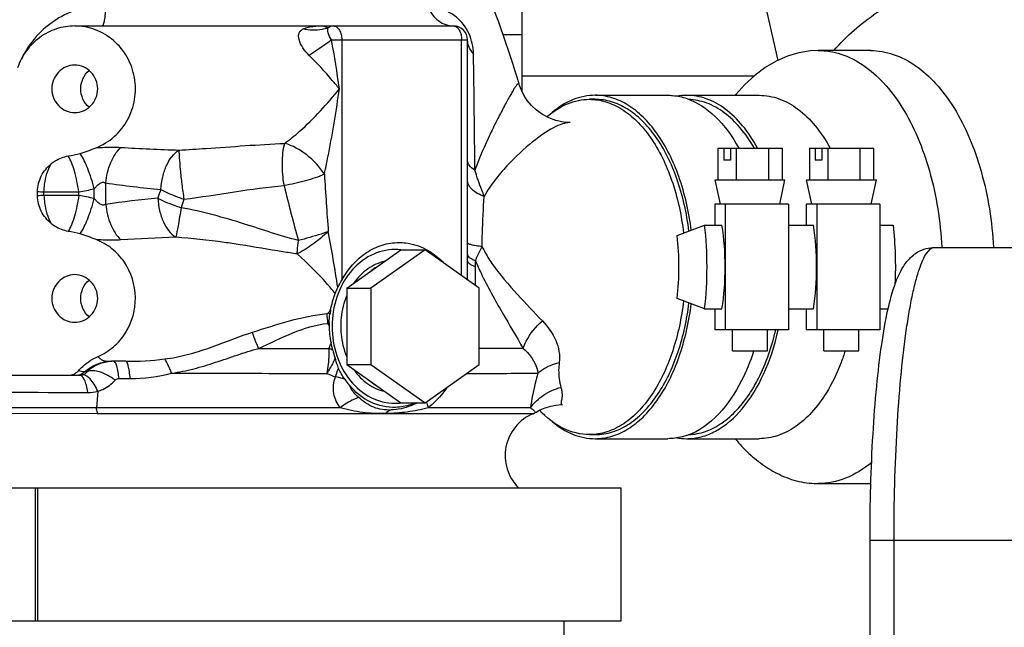
# Model space of a CAD drawing. Units: millimetres. Extents: x 40 to 615, y -3 to 410.
# Drawn here: x 245 to 259, y 358 to 367 of the extents above; entities that cross this region are included whole.
import ezdxf

# ---------------------------------------------------------------- set-up
doc = ezdxf.new("R2010")
doc.units = ezdxf.units.MM
doc.header["$LTSCALE"] = 32.67
doc.linetypes.add('PHANTOM', pattern=[0.8, 0.45, -0.05, 0.1, -0.05, 0.1, -0.05])
doc.layers.get('0').update_dxf_attribs({"linetype": 'CONTINUOUS'})
doc.layers.add('DEFAULT_3', color=7, linetype='PHANTOM')

msp = doc.modelspace()

# ---------------------------------------------------------------- linework, layer by layer
at = {"color": 7, "linetype": 'Continuous'}
for p, q in [((254.763, 369.245), (255.497, 366.023)), ((251.827, 367.245), (251.827, 365.589)), ((245.424, 366.515), (250.852, 366.515)), ((251.555, 366.395), (251.827, 366.395)), ((249.103, 366.315), (249.25, 366.315)), ((249.25, 366.315), (249.25, 362.878)), ((249.25, 366.315), (251.052, 366.315)), ((250.967, 362.94), (250.967, 366.315)), ((251.052, 363.158), (251.052, 366.315)), ((255.633, 366.083), (255.472, 366.012)), ((255.798, 366.133), (255.633, 366.083)), ((255.965, 366.16), (255.798, 366.133)), ((256.074, 366.165), (255.965, 366.16)), ((256.814, 366.164), (256.074, 366.165)), ((256.833, 366.165), (256.814, 366.164)), ((256.826, 366.164), (256.836, 366.165)), ((256.836, 366.165), (256.833, 366.165)), ((255.315, 365.919), (255.165, 365.806)), ((255.472, 366.012), (255.315, 365.919)), ((255.165, 365.806), (255.024, 365.677)), ((251.798, 365.663), (251.792, 365.682)), ((251.824, 365.595), (251.798, 365.663)), ((255.024, 365.677), (254.895, 365.535)), ((251.86, 365.523), (251.824, 365.595)), ((251.908, 365.45), (251.86, 365.523)), ((252.88, 365.523), (253.92, 365.523)), ((254.19, 365.523), (255.231, 365.523)), ((254.895, 365.535), (254.885, 365.523)), ((251.968, 365.378), (251.908, 365.45)), ((252.04, 365.31), (251.968, 365.378)), ((252.88, 365.465), (252.798, 365.465)), ((252.123, 365.25), (252.04, 365.31)), ((252.217, 365.2), (252.123, 365.25)), ((252.318, 365.163), (252.217, 365.2)), ((252.425, 365.139), (252.318, 365.163)), ((252.522, 365.131), (252.425, 365.139)), ((252.522, 365.131), (252.522, 365.131)), ((254.638, 364.765), (254.638, 364.311)), ((254.638, 364.765), (255.558, 364.765)), ((254.721, 364.765), (254.721, 364.595)), ((254.819, 364.765), (254.819, 364.595)), ((254.902, 364.765), (254.902, 364.311)), ((255.363, 364.765), (255.363, 364.311)), ((255.558, 364.765), (255.558, 364.311)), ((255.948, 364.765), (255.948, 364.311)), ((255.948, 364.765), (256.868, 364.765)), ((256.032, 364.765), (256.032, 364.595)), ((256.129, 364.765), (256.129, 364.595)), ((256.213, 364.765), (256.213, 364.311)), ((256.673, 364.765), (256.673, 364.311)), ((256.868, 364.765), (256.868, 364.311)), ((254.819, 364.595), (254.721, 364.595)), ((256.129, 364.595), (256.032, 364.595)), ((245.868, 363.961), (245.868, 364.268)), ((254.673, 363.965), (254.598, 364.311)), ((254.598, 364.311), (255.598, 364.311)), ((255.523, 363.965), (255.598, 364.311)), ((255.983, 363.965), (255.908, 364.311)), ((255.908, 364.311), (256.908, 364.311)), ((256.833, 363.965), (256.908, 364.311)), ((244.891, 364.083), (244.891, 364.146)), ((244.983, 364.089), (244.983, 364.14)), ((244.983, 364.14), (245.483, 364.14)), ((245.483, 364.089), (244.983, 364.089)), ((245.483, 364.089), (245.483, 364.14)), ((245.702, 364.043), (245.702, 364.186)), ((254.592, 363.965), (254.592, 363.665)), ((255.648, 363.965), (254.592, 363.965)), ((254.744, 363.965), (254.744, 362.165)), ((255.648, 363.965), (255.648, 362.165)), ((255.902, 363.965), (255.902, 363.665)), ((256.958, 363.965), (255.902, 363.965)), ((256.055, 363.965), (256.055, 362.165)), ((256.958, 363.965), (256.958, 362.165)), ((254.056, 363.515), (254.448, 363.665)), ((254.448, 363.665), (254.696, 363.665)), ((255.648, 363.665), (256.006, 363.665)), ((256.958, 363.665), (257.151, 363.665)), ((249.32, 362.761), (250.098, 363.31)), ((250.442, 363.31), (249.664, 362.761)), ((250.096, 363.31), (250.098, 363.309)), ((250.098, 363.31), (250.442, 363.31)), ((251.22, 362.761), (250.442, 363.31)), ((257.744, 363.345), (259.843, 363.345)), ((251.167, 363.067), (251.167, 363.154)), ((249.32, 362.761), (249.32, 361.668)), ((249.32, 362.761), (249.664, 362.761)), ((249.664, 362.761), (249.664, 361.668)), ((251.22, 361.668), (251.22, 362.761)), ((254.448, 362.465), (254.056, 362.615)), ((254.448, 362.465), (254.696, 362.465)), ((254.592, 362.465), (254.592, 362.165)), ((255.648, 362.465), (256.006, 362.465)), ((255.902, 362.465), (255.902, 362.165)), ((256.958, 362.465), (257.077, 362.465)), ((249.047, 362.258), (249.069, 362.27)), ((255.648, 362.165), (254.592, 362.165)), ((254.848, 361.865), (254.848, 362.165)), ((255.348, 361.865), (255.348, 362.165)), ((256.958, 362.165), (255.902, 362.165)), ((256.158, 361.865), (256.158, 362.165)), ((256.658, 361.865), (256.658, 362.165)), ((248.06, 361.899), (249.064, 361.9)), ((251.848, 361.899), (251.224, 361.9)), ((254.848, 361.865), (255.348, 361.865)), ((256.158, 361.865), (256.658, 361.865)), ((246.154, 361.715), (245.949, 361.715)), ((249.32, 361.668), (250.098, 361.12)), ((249.32, 361.668), (249.664, 361.668)), ((249.664, 361.668), (250.442, 361.12)), ((250.442, 361.12), (251.22, 361.668)), ((245.6, 361.565), (245.566, 361.565)), ((241.983, 361.515), (245.496, 361.515)), ((246.059, 361.469), (246.219, 361.468)), ((245.754, 361.288), (245.735, 361.048)), ((250.098, 361.12), (250.096, 361.119)), ((250.098, 361.12), (250.442, 361.12)), ((245.745, 360.965), (242.824, 360.966)), ((245.735, 361.048), (245.72, 361.048)), ((249.227, 361.049), (245.735, 361.048)), ((245.759, 360.965), (245.745, 360.965)), ((249.875, 360.964), (245.759, 360.965)), ((249.875, 360.964), (249.879, 360.968)), ((251.991, 360.965), (249.875, 360.964)), ((251.952, 361.048), (250.487, 361.049)), ((251.991, 360.965), (252.005, 360.971)), ((252.005, 360.971), (252.02, 360.98)), ((252.02, 360.98), (252.036, 360.989)), ((252.036, 360.989), (252.074, 361.01)), ((252.074, 361.01), (252.123, 361.033)), ((252.123, 361.033), (252.18, 361.055)), ((252.18, 361.055), (252.246, 361.074)), ((252.246, 361.074), (252.318, 361.087)), ((252.318, 361.087), (252.396, 361.095)), ((252.396, 361.095), (252.414, 361.095)), ((252.414, 361.095), (252.414, 361.095)), ((252.798, 360.665), (252.88, 360.665)), ((252.88, 360.607), (253.92, 360.607)), ((254.19, 360.607), (255.231, 360.607)), ((254.884, 360.607), (254.889, 360.6)), ((254.889, 360.6), (254.912, 360.574)), ((254.912, 360.574), (254.935, 360.548)), ((254.935, 360.548), (254.958, 360.522)), ((254.958, 360.522), (254.982, 360.496)), ((254.982, 360.496), (255.006, 360.471)), ((255.006, 360.471), (255.031, 360.446)), ((255.031, 360.446), (255.056, 360.421)), ((255.056, 360.421), (255.082, 360.397)), ((255.082, 360.397), (255.108, 360.373)), ((255.108, 360.373), (255.135, 360.349)), ((255.135, 360.349), (255.162, 360.326)), ((255.162, 360.326), (255.189, 360.303)), ((255.189, 360.303), (255.218, 360.281)), ((255.218, 360.281), (255.246, 360.259)), ((255.246, 360.259), (255.275, 360.238)), ((255.275, 360.238), (255.305, 360.217)), ((255.305, 360.217), (255.334, 360.197)), ((255.334, 360.197), (255.365, 360.178)), ((255.365, 360.178), (255.396, 360.159)), ((255.396, 360.159), (255.427, 360.141)), ((255.427, 360.141), (255.459, 360.124)), ((255.459, 360.124), (255.491, 360.107)), ((255.491, 360.107), (255.523, 360.092)), ((255.523, 360.092), (255.556, 360.077)), ((255.556, 360.077), (255.59, 360.062)), ((255.59, 360.062), (255.624, 360.049)), ((255.624, 360.049), (255.658, 360.037)), ((255.658, 360.037), (255.693, 360.025)), ((255.693, 360.025), (255.727, 360.014)), ((255.727, 360.014), (255.763, 360.005)), ((255.763, 360.005), (255.799, 359.996)), ((255.799, 359.996), (255.835, 359.988)), ((255.835, 359.988), (255.871, 359.982)), ((255.871, 359.982), (255.908, 359.976)), ((255.908, 359.976), (255.945, 359.971)), ((255.945, 359.971), (255.982, 359.968)), ((239.801, 359.905), (253.252, 359.905)), ((244.862, 358), (244.862, 359.905)), ((244.897, 358), (244.897, 359.905)), ((253.252, 358), (253.252, 359.905)), ((255.982, 359.968), (256.019, 359.966)), ((256.019, 359.966), (256.057, 359.965)), ((256.057, 359.965), (256.074, 359.965)), ((256.074, 359.965), (256.814, 359.965)), ((256.814, 359.965), (256.829, 359.965)), ((256.817, 353.065), (256.817, 359.155)), ((256.817, 359.155), (264.248, 359.155)), ((257.161, 353.065), (257.161, 359.155)), ((239.801, 358), (253.252, 358)), ((252.429, 358), (252.429, 357.665))]:
    msp.add_line(p, q, dxfattribs=at)
for centre, radius, start, end in [((250.852, 366.315), 0.2, 0, 90), ((229.147, 362.748), 20.273, 8.1284, 10.1323), ((-11.504, 362.067), 262.672, 0.51968, 0.88353), ((256.814, 365.141), 1.024, 89.3281, 89.9997), ((254.191, 364.703), 0.819, 90.0349, 100.2665), ((247.854, 393.883), 29.16, 266.5194, 268.1596), ((245.078, 366.304), 1.669, 278.7129, 284.6647), ((308.237, 367.943), 59.342, 183.42969, 184.22517), ((247.816, 377.45), 13.325, 261.5951, 265.0144), ((265.622, 368.293), 17.671, 193.2897, 195.9269), ((245.882, 380.095), 15.98, 266.4454, 266.7745), ((245.882, 348.135), 15.979, 93.2255, 93.5546), ((245.156, 366.272), 2.157, 278.7182, 284.6681), ((245.156, 361.957), 2.157, 75.3319, 81.2818), ((253.776, 361.619), 7.564, 160.2443, 161.2549), ((247.807, 350.848), 13.255, 95.1639, 98.4103), ((254.12, 361.684), 7.51, 161.7658, 162.73), ((249.12, 363.065), 5.362, 353.5751, 6.4249), ((251.834, 363.065), 5.351, 357.436, 6.4329), ((245.078, 361.925), 1.669, 75.3356, 81.2874), ((249.933, 363.065), 4.147, 353.7702, 6.2298), ((247.838, 334.662), 28.844, 91.9203, 93.4861), ((250.012, 362.574), 0.741, 83.4686, 89.9921), ((224.744, 363.156), 26.308, 359.4006, 0.0056), ((250.146, 362.417), 0.759, 121.4505, 128.9029), ((243.667, 363.024), 7.5, 358.2943, 0.331), ((250.316, 362.437), 1.281, 181.8149, 188.0338), ((244.398, 366.166), 5.985, 321.0875, 321.6146), ((251.499, 366.082), 4.414, 236.385, 236.7655), ((250.156, 362.24), 1.087, 168.8904, 172.0517), ((249.957, 362.748), 1.033, 208.3241, 210.7475), ((250.222, 362.232), 1.153, 178.1321, 180.5956), ((250.223, 362.232), 1.155, 180.5875, 192.5867), ((251.539, 360.957), 2.648, 157.2646, 159.1398), ((248.207, 359.956), 2.125, 64.4166, 66.2018), ((240.998, 359.532), 8.457, 15.3038, 16.0678), ((245.981, 361.157), 0.557, 93.2214, 133.0501), ((245.981, 361.152), 0.563, 90.0028, 93.2461), ((250.227, 364.374), 3.073, 247.1716, 249.6717), ((251.034, 695.524), 333.982, 270.00162, 270.17551), ((250.358, 362.208), 1.303, 215.1621, 219.6701), ((250.146, 362.012), 0.759, 231.0971, 238.5495), ((250.012, 361.855), 0.741, 270.0079, 276.5314), ((252.24, 360.365), 0.65, 112.6002, 225.1803), ((254.191, 361.426), 0.819, 259.7335, 269.9651), ((256.814, 360.989), 1.024, 270.001, 270.8763)]:
    msp.add_arc(centre, radius, start, end, dxfattribs=at)
for centre in [(252.284, 363.065), (253.594, 363.065)]:
    msp.add_ellipse(centre, major_axis=(0, 3.1), ratio=0.793068, start_param=-1.765574, end_param=-1.376019, dxfattribs=at)
for points, knots in [([(251.792, 365.682), (251.475, 366.741), (250.836, 368.278), (249.62, 370.091), (248.538, 371.283), (247.283, 372.28), (245.869, 373.039), (244.332, 373.516), (243.262, 373.625), (242.727, 373.625)], [0, 0, 0, 0, 0.256715, 0.381786, 0.505518, 0.628779, 0.752184, 0.875956, 1, 1, 1, 1]), ([(256.3, 366.166), (256.479, 366.372), (256.918, 366.748), (257.703, 367.155), (258.585, 367.405), (259.488, 367.476), (260.339, 367.361), (261.068, 367.067), (261.535, 366.672), (261.77, 366.294), (261.84, 366.093), (261.863, 365.991)], [0, 0, 0, 0, 0.125886, 0.262661, 0.404644, 0.544983, 0.677186, 0.796692, 0.902629, 0.951946, 1, 1, 1, 1]), ([(245.867, 366.807), (245.743, 366.809), (245.492, 366.776), (245.148, 366.62), (244.861, 366.374), (244.721, 366.165), (244.666, 366.054)], [0, 0, 0, 0, 0.249745, 0.500347, 0.750811, 1, 1, 1, 1]), ([(245.867, 366.807), (245.865, 366.767), (245.861, 366.696), (245.85, 366.605), (245.839, 366.548), (245.829, 366.522), (245.821, 366.515), (245.818, 366.515)], [0, 0, 0, 0, 0.398923, 0.711129, 0.913086, 0.969366, 1, 1, 1, 1]), ([(251.137, 366.118), (251.135, 366.215), (251.091, 366.416), (250.918, 366.643), (250.698, 366.764), (250.554, 366.786), (250.488, 366.785)], [0, 0, 0, 0, 0.284534, 0.582473, 0.805879, 1, 1, 1, 1]), ([(250.488, 366.785), (250.52, 366.708), (250.616, 366.573), (250.777, 366.515), (250.852, 366.515)], [0, 0, 0, 0, 0.524465, 1, 1, 1, 1]), ([(245.424, 366.515), (245.336, 366.515), (245.156, 366.486), (244.913, 366.36), (244.719, 366.165), (244.634, 366.001), (244.605, 365.915)], [0, 0, 0, 0, 0.246961, 0.495466, 0.746471, 1, 1, 1, 1]), ([(245.73, 364.772), (245.824, 364.809), (246.002, 364.918), (246.197, 365.163), (246.299, 365.461), (246.297, 365.778), (246.192, 366.075), (245.994, 366.318), (245.728, 366.477), (245.525, 366.515), (245.424, 366.515)], [0, 0, 0, 0, 0.123698, 0.248855, 0.375266, 0.502157, 0.628537, 0.753646, 0.877302, 1, 1, 1, 1]), ([(248.783, 366.094), (248.749, 366.127), (248.691, 366.198), (248.634, 366.307), (248.625, 366.403), (248.662, 366.453), (248.686, 366.467), (248.699, 366.472)], [0, 0, 0, 0, 0.316098, 0.6034, 0.817624, 0.906844, 1, 1, 1, 1]), ([(248.699, 366.472), (248.716, 366.48), (248.788, 366.506), (248.865, 366.515), (248.923, 366.515)], [0, 0, 0, 0, 0.246386, 1, 1, 1, 1]), ([(249.053, 366.488), (249.026, 366.478), (248.91, 366.446), (248.786, 366.451), (248.699, 366.472)], [0, 0, 0, 0, 0.246496, 1, 1, 1, 1]), ([(249.053, 366.488), (249.043, 366.492), (249.001, 366.508), (248.956, 366.515), (248.923, 366.515)], [0, 0, 0, 0, 0.26212, 1, 1, 1, 1]), ([(249.103, 366.315), (249.082, 366.345), (249.06, 366.393), (249.048, 366.453), (249.049, 366.479), (249.053, 366.488)], [0, 0, 0, 0, 0.6049, 0.835543, 1, 1, 1, 1]), ([(249.135, 366.515), (249.114, 366.515), (249.084, 366.507), (249.06, 366.492), (249.053, 366.488)], [0, 0, 0, 0, 0.742056, 1, 1, 1, 1]), ([(249.135, 366.515), (249.151, 366.515), (249.185, 366.501), (249.221, 366.454), (249.245, 366.389), (249.25, 366.34), (249.25, 366.315)], [0, 0, 0, 0, 0.185768, 0.414207, 0.692019, 1, 1, 1, 1]), ([(250.852, 366.515), (250.868, 366.515), (250.902, 366.501), (250.938, 366.454), (250.961, 366.389), (250.967, 366.34), (250.967, 366.315)], [0, 0, 0, 0, 0.185768, 0.414206, 0.692017, 1, 1, 1, 1]), ([(249.103, 366.315), (249.076, 366.295), (248.971, 366.219), (248.864, 366.146), (248.783, 366.094)], [0, 0, 0, 0, 0.259762, 1, 1, 1, 1]), ([(251.137, 366.118), (251.111, 366.145), (251.068, 366.206), (251.052, 366.279), (251.052, 366.315)], [0, 0, 0, 0, 0.518438, 1, 1, 1, 1]), ([(249.216, 365.615), (249.182, 365.656), (249.045, 365.821), (248.899, 365.981), (248.783, 366.094)], [0, 0, 0, 0, 0.246111, 1, 1, 1, 1]), ([(256.074, 366.165), (256.185, 366.165), (256.414, 366.126), (256.737, 365.961), (257.032, 365.698), (257.395, 365.209), (257.718, 364.414), (257.826, 363.715), (257.845, 363.345)], [0, 0, 0, 0, 0.091748, 0.189424, 0.297287, 0.41735, 0.692134, 1, 1, 1, 1]), ([(256.826, 366.164), (256.936, 366.163), (257.164, 366.122), (257.485, 365.955), (257.778, 365.69), (258.137, 365.202), (258.458, 364.409), (258.565, 363.713), (258.585, 363.345)], [0, 0, 0, 0, 0.091739, 0.189544, 0.297565, 0.417727, 0.69247, 1, 1, 1, 1]), ([(245.424, 365.955), (245.382, 365.955), (245.295, 365.936), (245.15, 365.836), (245.06, 365.615), (245.15, 365.393), (245.295, 365.293), (245.382, 365.275), (245.424, 365.275)], [0, 0, 0, 0, 0.124141, 0.249479, 0.5, 0.750521, 0.875859, 1, 1, 1, 1]), ([(245.424, 365.275), (245.467, 365.275), (245.554, 365.293), (245.699, 365.393), (245.789, 365.615), (245.699, 365.836), (245.554, 365.936), (245.467, 365.955), (245.424, 365.955)], [0, 0, 0, 0, 0.124141, 0.249479, 0.5, 0.750521, 0.875859, 1, 1, 1, 1]), ([(245.631, 365.351), (245.594, 365.383), (245.532, 365.465), (245.499, 365.615), (245.532, 365.764), (245.594, 365.846), (245.631, 365.878)], [0, 0, 0, 0, 0.248585, 0.5, 0.751415, 1, 1, 1, 1]), ([(248.432, 364.834), (248.506, 364.889), (248.793, 365.122), (249.041, 365.399), (249.216, 365.615)], [0, 0, 0, 0, 0.248214, 1, 1, 1, 1]), ([(249, 364.393), (249.022, 364.493), (249.105, 364.898), (249.172, 365.307), (249.216, 365.615)], [0, 0, 0, 0, 0.248631, 1, 1, 1, 1]), ([(251.792, 365.682), (251.791, 365.686), (251.784, 365.695), (251.767, 365.683), (251.751, 365.664), (251.728, 365.631), (251.701, 365.588), (251.669, 365.533), (251.632, 365.468), (251.574, 365.361), (251.492, 365.204), (251.384, 364.988), (251.267, 364.734), (251.192, 364.55), (251.157, 364.45)], [0, 0, 0, 0, 0.00843, 0.018296, 0.036827, 0.064596, 0.101312, 0.146568, 0.199948, 0.261069, 0.405196, 0.576802, 0.774797, 1, 1, 1, 1]), ([(252.88, 365.523), (252.773, 365.523), (252.547, 365.476), (252.355, 365.352), (252.265, 365.277)], [0, 0, 0, 0, 0.477877, 1, 1, 1, 1]), ([(254.257, 363.591), (254.224, 363.852), (254.116, 364.339), (253.854, 364.884), (253.579, 365.212), (253.361, 365.388), (253.125, 365.497), (252.96, 365.523), (252.88, 365.523)], [0, 0, 0, 0, 0.308008, 0.579929, 0.699123, 0.807153, 0.906148, 1, 1, 1, 1]), ([(253.92, 365.523), (253.943, 365.523), (254.036, 365.519), (254.128, 365.499), (254.194, 365.476)], [0, 0, 0, 0, 0.24748, 1, 1, 1, 1]), ([(255.207, 364.767), (255.145, 364.88), (255.01, 365.085), (254.762, 365.33), (254.485, 365.486), (254.286, 365.523), (254.19, 365.523)], [0, 0, 0, 0, 0.291513, 0.551354, 0.783836, 1, 1, 1, 1]), ([(254.194, 365.476), (254.344, 365.424), (254.642, 365.222), (254.846, 364.933), (254.937, 364.767)], [0, 0, 0, 0, 0.456538, 1, 1, 1, 1]), ([(255.231, 365.523), (255.326, 365.523), (255.526, 365.486), (255.802, 365.33), (256.05, 365.085), (256.185, 364.88), (256.247, 364.767)], [0, 0, 0, 0, 0.216164, 0.448646, 0.708487, 1, 1, 1, 1]), ([(252.189, 365.217), (252.277, 365.293), (252.467, 365.417), (252.692, 365.465), (252.798, 365.465)], [0, 0, 0, 0, 0.522715, 1, 1, 1, 1]), ([(252.798, 365.465), (252.877, 365.465), (253.04, 365.439), (253.272, 365.33), (253.487, 365.156), (253.756, 364.829), (254.012, 364.289), (254.116, 363.807), (254.146, 363.549)], [0, 0, 0, 0, 0.093622, 0.192465, 0.300459, 0.419727, 0.691945, 1, 1, 1, 1]), ([(254.224, 363.579), (254.192, 363.834), (254.086, 364.308), (253.831, 364.841), (253.563, 365.162), (253.349, 365.333), (253.119, 365.44), (252.958, 365.465), (252.88, 365.465)], [0, 0, 0, 0, 0.308002, 0.579927, 0.699121, 0.807151, 0.906147, 1, 1, 1, 1]), ([(255.162, 364.765), (255.103, 364.867), (254.976, 365.053), (254.744, 365.278), (254.489, 365.423), (254.305, 365.461), (254.217, 365.464)], [0, 0, 0, 0, 0.289597, 0.549114, 0.782625, 1, 1, 1, 1]), ([(252.522, 365.131), (252.484, 365.132), (252.401, 365.115), (252.214, 365.03), (251.95, 364.838), (251.679, 364.587), (251.449, 364.325), (251.339, 364.165), (251.291, 364.075)], [0, 0, 0, 0, 0.067444, 0.151223, 0.369676, 0.651996, 0.816627, 1, 1, 1, 1]), ([(245.73, 364.772), (245.76, 364.774), (245.878, 364.782), (245.997, 364.782), (246.084, 364.777)], [0, 0, 0, 0, 0.258133, 1, 1, 1, 1]), ([(245.868, 364.268), (245.878, 364.368), (245.922, 364.552), (246.021, 364.717), (246.084, 364.777)], [0, 0, 0, 0, 0.536634, 1, 1, 1, 1]), ([(246.918, 364.738), (247.046, 364.745), (247.55, 364.778), (248.055, 364.818), (248.432, 364.834)], [0, 0, 0, 0, 0.253094, 1, 1, 1, 1]), ([(248.424, 364.231), (248.406, 364.339), (248.391, 364.541), (248.408, 364.745), (248.432, 364.834)], [0, 0, 0, 0, 0.539542, 1, 1, 1, 1]), ([(249, 364.393), (248.935, 364.499), (248.764, 364.679), (248.547, 364.803), (248.432, 364.834)], [0, 0, 0, 0, 0.513865, 1, 1, 1, 1]), ([(245.087, 364.543), (245.105, 364.558), (245.177, 364.611), (245.265, 364.644), (245.331, 364.654)], [0, 0, 0, 0, 0.252585, 1, 1, 1, 1]), ([(245.483, 364.14), (245.468, 364.241), (245.439, 364.383), (245.382, 364.553), (245.349, 364.625), (245.331, 364.654)], [0, 0, 0, 0, 0.563764, 0.805286, 1, 1, 1, 1]), ([(245.702, 364.186), (245.678, 364.285), (245.623, 364.458), (245.547, 364.624), (245.501, 364.69)], [0, 0, 0, 0, 0.560521, 1, 1, 1, 1]), ([(246.658, 364.176), (246.661, 364.236), (246.679, 364.354), (246.745, 364.555), (246.838, 364.688), (246.918, 364.738)], [0, 0, 0, 0, 0.2859, 0.557206, 1, 1, 1, 1]), ([(246.918, 364.738), (246.917, 364.702), (246.922, 364.609), (246.936, 364.447), (246.958, 364.249), (246.977, 364.107), (246.988, 364.034)], [0, 0, 0, 0, 0.152804, 0.393105, 0.688766, 1, 1, 1, 1]), ([(244.891, 364.146), (244.891, 364.222), (244.93, 364.375), (245.03, 364.494), (245.087, 364.543)], [0, 0, 0, 0, 0.502161, 1, 1, 1, 1]), ([(244.983, 364.14), (244.985, 364.177), (244.997, 364.316), (245.037, 364.454), (245.087, 364.543)], [0, 0, 0, 0, 0.263668, 1, 1, 1, 1]), ([(251.157, 364.45), (251.128, 364.467), (251.078, 364.504), (251.052, 364.565), (251.052, 364.591)], [0, 0, 0, 0, 0.563674, 1, 1, 1, 1]), ([(249, 364.393), (248.914, 364.354), (248.723, 364.292), (248.528, 364.248), (248.424, 364.231)], [0, 0, 0, 0, 0.475975, 1, 1, 1, 1]), ([(251.291, 364.075), (251.279, 364.105), (251.23, 364.229), (251.186, 364.354), (251.157, 364.45)], [0, 0, 0, 0, 0.245113, 1, 1, 1, 1]), ([(245.702, 364.186), (245.714, 364.198), (245.738, 364.223), (245.776, 364.257), (245.821, 364.283), (245.855, 364.276), (245.868, 364.268)], [0, 0, 0, 0, 0.258958, 0.519469, 0.77184, 1, 1, 1, 1]), ([(246.988, 364.034), (247.231, 364.065), (247.707, 364.144), (248.187, 364.21), (248.424, 364.231)], [0, 0, 0, 0, 0.506632, 1, 1, 1, 1]), ([(251.291, 364.075), (251.257, 364.086), (251.194, 364.113), (251.116, 364.168), (251.065, 364.233), (251.052, 364.284), (251.052, 364.308)], [0, 0, 0, 0, 0.306699, 0.573191, 0.7998, 1, 1, 1, 1]), ([(245.087, 363.686), (245.03, 363.735), (244.93, 363.854), (244.891, 364.007), (244.891, 364.083)], [0, 0, 0, 0, 0.497839, 1, 1, 1, 1]), ([(244.983, 364.089), (244.985, 364.052), (244.997, 363.913), (245.037, 363.775), (245.087, 363.686)], [0, 0, 0, 0, 0.263667, 1, 1, 1, 1]), ([(245.483, 364.089), (245.468, 363.988), (245.439, 363.846), (245.382, 363.676), (245.349, 363.604), (245.331, 363.575)], [0, 0, 0, 0, 0.563766, 0.805287, 1, 1, 1, 1]), ([(246.658, 364.176), (246.682, 364.162), (246.79, 364.109), (246.901, 364.064), (246.988, 364.034)], [0, 0, 0, 0, 0.232562, 1, 1, 1, 1]), ([(251.26, 363.357), (251.261, 363.42), (251.267, 363.66), (251.278, 363.9), (251.291, 364.075)], [0, 0, 0, 0, 0.266341, 1, 1, 1, 1]), ([(245.501, 363.539), (245.547, 363.605), (245.623, 363.771), (245.678, 363.944), (245.702, 364.043)], [0, 0, 0, 0, 0.439479, 1, 1, 1, 1]), ([(245.868, 363.961), (245.855, 363.953), (245.821, 363.946), (245.776, 363.972), (245.738, 364.006), (245.714, 364.031), (245.702, 364.043)], [0, 0, 0, 0, 0.22816, 0.480531, 0.741042, 1, 1, 1, 1]), ([(245.868, 363.961), (245.878, 363.861), (245.922, 363.677), (246.021, 363.512), (246.084, 363.452)], [0, 0, 0, 0, 0.536634, 1, 1, 1, 1]), ([(246.614, 364.05), (246.617, 363.99), (246.635, 363.873), (246.701, 363.673), (246.792, 363.54), (246.871, 363.49)], [0, 0, 0, 0, 0.285119, 0.556052, 1, 1, 1, 1]), ([(246.614, 364.05), (246.639, 364.037), (246.748, 363.985), (246.861, 363.942), (246.949, 363.914)], [0, 0, 0, 0, 0.232205, 1, 1, 1, 1]), ([(246.949, 363.914), (246.935, 363.826), (246.91, 363.685), (246.884, 363.543), (246.871, 363.49)], [0, 0, 0, 0, 0.615589, 1, 1, 1, 1]), ([(245.331, 363.575), (245.265, 363.585), (245.177, 363.618), (245.105, 363.671), (245.087, 363.686)], [0, 0, 0, 0, 0.747415, 1, 1, 1, 1]), ([(248.629, 363.444), (248.499, 363.476), (248.242, 363.555), (247.986, 363.639), (247.856, 363.68)], [0, 0, 0, 0, 0.496379, 1, 1, 1, 1]), ([(249.055, 363.571), (248.986, 363.506), (248.844, 363.391), (248.689, 363.292), (248.611, 363.252)], [0, 0, 0, 0, 0.518281, 1, 1, 1, 1]), ([(249.055, 363.571), (249.021, 363.559), (248.881, 363.512), (248.738, 363.471), (248.629, 363.444)], [0, 0, 0, 0, 0.244609, 1, 1, 1, 1]), ([(246.084, 363.452), (246.056, 363.451), (245.938, 363.445), (245.819, 363.45), (245.73, 363.457)], [0, 0, 0, 0, 0.241387, 1, 1, 1, 1]), ([(245.759, 361.784), (245.838, 361.818), (245.989, 361.913), (246.221, 362.182), (246.347, 362.631), (246.206, 363.076), (245.965, 363.336), (245.811, 363.426), (245.73, 363.457)], [0, 0, 0, 0, 0.124032, 0.249321, 0.500227, 0.750966, 0.876103, 1, 1, 1, 1]), ([(247.792, 363.383), (247.716, 363.395), (247.41, 363.44), (247.103, 363.473), (246.871, 363.49)], [0, 0, 0, 0, 0.249334, 1, 1, 1, 1]), ([(248.611, 363.252), (248.543, 363.261), (248.27, 363.303), (247.997, 363.351), (247.792, 363.383)], [0, 0, 0, 0, 0.247771, 1, 1, 1, 1]), ([(248.611, 363.252), (248.612, 363.267), (248.615, 363.331), (248.622, 363.395), (248.629, 363.444)], [0, 0, 0, 0, 0.234035, 1, 1, 1, 1]), ([(249.25, 362.878), (249.334, 363.033), (249.513, 363.241), (249.823, 363.389), (249.988, 363.415), (250.069, 363.415)], [0, 0, 0, 0, 0.518831, 0.762699, 1, 1, 1, 1]), ([(250.069, 363.415), (250.102, 363.415), (250.232, 363.407), (250.361, 363.366), (250.449, 363.321)], [0, 0, 0, 0, 0.247991, 1, 1, 1, 1]), ([(251.26, 363.357), (251.231, 363.36), (251.18, 363.366), (251.114, 363.38), (251.073, 363.392), (251.052, 363.408), (251.052, 363.415)], [0, 0, 0, 0, 0.397014, 0.701726, 0.900935, 1, 1, 1, 1]), ([(251.167, 363.154), (251.173, 363.171), (251.202, 363.239), (251.234, 363.306), (251.26, 363.357)], [0, 0, 0, 0, 0.237365, 1, 1, 1, 1]), ([(251.26, 363.357), (251.27, 363.335), (251.312, 363.251), (251.362, 363.172), (251.401, 363.115)], [0, 0, 0, 0, 0.256342, 1, 1, 1, 1]), ([(249.156, 362.687), (249.115, 362.736), (248.945, 362.935), (248.761, 363.123), (248.611, 363.252)], [0, 0, 0, 0, 0.247057, 1, 1, 1, 1]), ([(250.012, 363.315), (249.893, 363.315), (249.646, 363.252), (249.348, 363), (249.155, 362.636), (249.088, 362.215), (249.155, 361.793), (249.348, 361.429), (249.646, 361.177), (249.893, 361.115), (250.012, 361.115)], [0, 0, 0, 0, 0.113339, 0.233832, 0.363773, 0.5, 0.636227, 0.766168, 0.886661, 1, 1, 1, 1]), ([(250.449, 363.321), (250.473, 363.309), (250.569, 363.254), (250.656, 363.182), (250.713, 363.121)], [0, 0, 0, 0, 0.244859, 1, 1, 1, 1]), ([(251.167, 363.154), (251.15, 363.16), (251.12, 363.173), (251.077, 363.198), (251.052, 363.229), (251.052, 363.249)], [0, 0, 0, 0, 0.34545, 0.623309, 1, 1, 1, 1]), ([(256.817, 359.155), (256.817, 359.413), (256.824, 359.92), (256.855, 360.654), (256.906, 361.331), (256.975, 361.925), (257.06, 362.421), (257.151, 362.769), (257.248, 363), (257.346, 363.159), (257.506, 363.302), (257.661, 363.345), (257.744, 363.345)], [0, 0, 0, 0, 0.171522, 0.336373, 0.488275, 0.621817, 0.733179, 0.821991, 0.86035, 0.899112, 0.944896, 1, 1, 1, 1]), ([(257.161, 359.155), (257.161, 359.689), (257.181, 360.466), (257.252, 361.454), (257.313, 361.999), (257.371, 362.384), (257.416, 362.628), (257.465, 362.839), (257.515, 363.015), (257.569, 363.156), (257.627, 363.271), (257.698, 363.345), (257.744, 363.345)], [0, 0, 0, 0, 0.372977, 0.541879, 0.690476, 0.755436, 0.813384, 0.863845, 0.906457, 0.941017, 0.967593, 1, 1, 1, 1]), ([(249.865, 363.147), (249.778, 363.127), (249.608, 363.048), (249.478, 362.913), (249.423, 362.836)], [0, 0, 0, 0, 0.484605, 1, 1, 1, 1]), ([(251.167, 363.067), (251.151, 363.073), (251.121, 363.085), (251.077, 363.11), (251.052, 363.139), (251.052, 363.158)], [0, 0, 0, 0, 0.348853, 0.628033, 1, 1, 1, 1]), ([(251.401, 363.115), (251.511, 362.957), (251.752, 362.681), (252.004, 362.417), (252.124, 362.292)], [0, 0, 0, 0, 0.525825, 1, 1, 1, 1]), ([(245.424, 362.955), (245.382, 362.955), (245.295, 362.936), (245.15, 362.836), (245.06, 362.615), (245.15, 362.393), (245.295, 362.293), (245.382, 362.275), (245.424, 362.275)], [0, 0, 0, 0, 0.124141, 0.249479, 0.5, 0.750521, 0.875859, 1, 1, 1, 1]), ([(245.424, 362.275), (245.467, 362.275), (245.554, 362.293), (245.699, 362.393), (245.789, 362.615), (245.699, 362.836), (245.554, 362.936), (245.467, 362.955), (245.424, 362.955)], [0, 0, 0, 0, 0.124141, 0.249479, 0.5, 0.750521, 0.875859, 1, 1, 1, 1]), ([(251.245, 362.975), (251.338, 362.78), (251.541, 362.422), (251.751, 362.068), (251.848, 361.899)], [0, 0, 0, 0, 0.524832, 1, 1, 1, 1]), ([(245.631, 362.351), (245.594, 362.383), (245.532, 362.465), (245.499, 362.615), (245.532, 362.764), (245.594, 362.846), (245.631, 362.878)], [0, 0, 0, 0, 0.248585, 0.5, 0.751415, 1, 1, 1, 1]), ([(249.318, 362.645), (249.304, 362.612), (249.255, 362.473), (249.234, 362.325), (249.234, 362.215)], [0, 0, 0, 0, 0.246761, 1, 1, 1, 1]), ([(252.88, 360.607), (252.96, 360.607), (253.125, 360.632), (253.361, 360.741), (253.579, 360.917), (253.854, 361.245), (254.116, 361.79), (254.224, 362.277), (254.257, 362.538)], [0, 0, 0, 0, 0.093852, 0.192847, 0.300877, 0.420071, 0.691992, 1, 1, 1, 1]), ([(254.146, 362.58), (254.117, 362.338), (254.022, 361.884), (253.832, 361.457), (253.714, 361.274)], [0, 0, 0, 0, 0.527744, 1, 1, 1, 1]), ([(253.796, 361.274), (253.912, 361.453), (254.099, 361.87), (254.195, 362.314), (254.224, 362.55)], [0, 0, 0, 0, 0.472487, 1, 1, 1, 1]), ([(247.969, 362.131), (248.146, 362.187), (248.494, 362.302), (248.855, 362.382), (249.035, 362.397)], [0, 0, 0, 0, 0.505991, 1, 1, 1, 1]), ([(248.06, 361.899), (248.221, 361.977), (248.536, 362.129), (248.876, 362.239), (249.047, 362.258)], [0, 0, 0, 0, 0.508082, 1, 1, 1, 1]), ([(251.848, 361.899), (251.86, 361.934), (251.922, 362.083), (252.03, 362.211), (252.124, 362.292)], [0, 0, 0, 0, 0.229364, 1, 1, 1, 1]), ([(252.124, 362.292), (252.202, 362.211), (252.335, 362.03), (252.379, 361.802), (252.365, 361.696)], [0, 0, 0, 0, 0.516238, 1, 1, 1, 1]), ([(246.713, 361.748), (246.822, 361.762), (247.04, 361.804), (247.355, 361.905), (247.661, 362.024), (247.866, 362.098), (247.969, 362.131)], [0, 0, 0, 0, 0.252016, 0.50396, 0.754008, 1, 1, 1, 1]), ([(248.06, 361.899), (248.051, 361.919), (248.017, 361.995), (247.988, 362.072), (247.969, 362.131)], [0, 0, 0, 0, 0.260231, 1, 1, 1, 1]), ([(249.234, 362.215), (249.234, 362.177), (249.241, 362.031), (249.276, 361.885), (249.318, 361.784)], [0, 0, 0, 0, 0.253398, 1, 1, 1, 1]), ([(254.19, 360.607), (254.261, 360.607), (254.406, 360.626), (254.694, 360.743), (255.026, 361.039), (255.324, 361.545), (255.453, 361.946), (255.502, 362.163)], [0, 0, 0, 0, 0.097167, 0.198537, 0.425156, 0.693664, 1, 1, 1, 1]), ([(255.107, 361.274), (255.147, 361.336), (255.306, 361.616), (255.411, 361.924), (255.466, 362.164)], [0, 0, 0, 0, 0.232381, 1, 1, 1, 1]), ([(246.811, 361.544), (246.918, 361.56), (247.131, 361.603), (247.443, 361.698), (247.75, 361.806), (247.956, 361.871), (248.06, 361.899)], [0, 0, 0, 0, 0.249893, 0.500953, 0.75195, 1, 1, 1, 1]), ([(249.064, 361.9), (249.065, 361.869), (249.066, 361.749), (249.053, 361.629), (249.034, 361.542)], [0, 0, 0, 0, 0.258464, 1, 1, 1, 1]), ([(251.848, 361.899), (251.878, 361.874), (251.977, 361.778), (252.05, 361.644), (252.057, 361.544)], [0, 0, 0, 0, 0.27685, 1, 1, 1, 1]), ([(255.15, 361.862), (255.102, 361.714), (254.913, 361.235), (254.541, 360.773), (254.194, 360.653)], [0, 0, 0, 0, 0.297598, 1, 1, 1, 1]), ([(256.46, 361.862), (256.443, 361.807), (256.37, 361.599), (256.274, 361.399), (256.189, 361.261)], [0, 0, 0, 0, 0.262759, 1, 1, 1, 1]), ([(245.476, 361.58), (245.495, 361.602), (245.578, 361.685), (245.678, 361.749), (245.759, 361.784)], [0, 0, 0, 0, 0.25205, 1, 1, 1, 1]), ([(245.566, 361.565), (245.618, 361.612), (245.739, 361.688), (245.88, 361.715), (245.949, 361.715)], [0, 0, 0, 0, 0.502076, 1, 1, 1, 1]), ([(245.759, 361.784), (245.769, 361.771), (245.79, 361.746), (245.836, 361.724), (245.891, 361.716), (245.929, 361.715), (245.949, 361.715)], [0, 0, 0, 0, 0.229538, 0.454814, 0.711145, 1, 1, 1, 1]), ([(246.059, 361.469), (246.052, 361.529), (246.04, 361.61), (246.013, 361.691), (245.991, 361.715), (245.981, 361.715)], [0, 0, 0, 0, 0.690252, 0.892364, 1, 1, 1, 1]), ([(246.219, 361.468), (246.216, 361.503), (246.209, 361.563), (246.194, 361.641), (246.181, 361.689), (246.162, 361.715), (246.154, 361.715)], [0, 0, 0, 0, 0.39468, 0.700914, 0.901865, 1, 1, 1, 1]), ([(246.811, 361.544), (246.796, 361.586), (246.767, 361.656), (246.732, 361.723), (246.713, 361.748)], [0, 0, 0, 0, 0.588949, 1, 1, 1, 1]), ([(249.155, 361.764), (249.131, 361.705), (249.093, 361.629), (249.046, 361.559), (249.034, 361.542)], [0, 0, 0, 0, 0.753853, 1, 1, 1, 1]), ([(249.205, 361.613), (249.2, 361.625), (249.181, 361.674), (249.165, 361.725), (249.155, 361.764)], [0, 0, 0, 0, 0.241686, 1, 1, 1, 1]), ([(252.057, 361.544), (252.077, 361.562), (252.168, 361.634), (252.279, 361.677), (252.365, 361.696)], [0, 0, 0, 0, 0.234036, 1, 1, 1, 1]), ([(252.365, 361.696), (252.36, 361.66), (252.351, 361.542), (252.367, 361.422), (252.389, 361.342)], [0, 0, 0, 0, 0.304632, 1, 1, 1, 1]), ([(245.332, 361.515), (245.359, 361.515), (245.413, 361.526), (245.458, 361.56), (245.476, 361.58)], [0, 0, 0, 0, 0.497377, 1, 1, 1, 1]), ([(245.438, 361.515), (245.473, 361.515), (245.52, 361.528), (245.557, 361.557), (245.566, 361.565)], [0, 0, 0, 0, 0.746093, 1, 1, 1, 1]), ([(245.538, 361.52), (245.545, 361.522), (245.57, 361.531), (245.591, 361.549), (245.6, 361.565)], [0, 0, 0, 0, 0.301159, 1, 1, 1, 1]), ([(245.754, 361.288), (245.738, 361.322), (245.706, 361.383), (245.645, 361.47), (245.578, 361.523), (245.538, 361.52)], [0, 0, 0, 0, 0.341612, 0.62662, 1, 1, 1, 1]), ([(246.002, 361.444), (245.935, 361.495), (245.812, 361.569), (245.655, 361.589), (245.6, 361.565)], [0, 0, 0, 0, 0.585644, 1, 1, 1, 1]), ([(246.811, 361.544), (247.001, 361.544), (247.742, 361.543), (248.483, 361.542), (249.034, 361.542)], [0, 0, 0, 0, 0.255593, 1, 1, 1, 1]), ([(249.159, 361.493), (249.162, 361.503), (249.175, 361.544), (249.191, 361.583), (249.205, 361.613)], [0, 0, 0, 0, 0.239951, 1, 1, 1, 1]), ([(249.423, 361.593), (249.478, 361.516), (249.608, 361.381), (249.778, 361.302), (249.865, 361.282)], [0, 0, 0, 0, 0.515395, 1, 1, 1, 1]), ([(252.057, 361.544), (252.043, 361.496), (252, 361.333), (251.97, 361.166), (251.952, 361.048)], [0, 0, 0, 0, 0.294549, 1, 1, 1, 1]), ([(245.496, 361.515), (245.5, 361.515), (245.514, 361.515), (245.528, 361.517), (245.538, 361.52)], [0, 0, 0, 0, 0.267037, 1, 1, 1, 1]), ([(245.613, 361.269), (245.607, 361.303), (245.595, 361.365), (245.568, 361.442), (245.54, 361.495), (245.509, 361.515), (245.496, 361.515)], [0, 0, 0, 0, 0.366086, 0.65756, 0.864272, 1, 1, 1, 1]), ([(245.754, 361.288), (245.778, 361.294), (245.871, 361.327), (245.954, 361.389), (246.002, 361.444)], [0, 0, 0, 0, 0.258394, 1, 1, 1, 1]), ([(246.002, 361.444), (246.006, 361.448), (246.021, 361.462), (246.043, 361.469), (246.059, 361.469)], [0, 0, 0, 0, 0.240192, 1, 1, 1, 1]), ([(249.227, 361.049), (249.183, 361.109), (249.116, 361.254), (249.128, 361.419), (249.159, 361.493)], [0, 0, 0, 0, 0.480961, 1, 1, 1, 1]), ([(249.293, 361.458), (249.282, 361.462), (249.237, 361.475), (249.193, 361.486), (249.159, 361.493)], [0, 0, 0, 0, 0.258519, 1, 1, 1, 1]), ([(242.763, 361.282), (242.954, 361.28), (243.904, 361.273), (244.854, 361.271), (245.613, 361.269)], [0, 0, 0, 0, 0.201366, 1, 1, 1, 1]), ([(250.023, 361.055), (249.901, 361.051), (249.641, 361.107), (249.439, 361.276), (249.355, 361.377)], [0, 0, 0, 0, 0.482309, 1, 1, 1, 1]), ([(249.493, 361.196), (249.479, 361.208), (249.424, 361.26), (249.378, 361.324), (249.355, 361.377)], [0, 0, 0, 0, 0.246722, 1, 1, 1, 1]), ([(250.754, 361.339), (250.736, 361.311), (250.659, 361.204), (250.564, 361.11), (250.487, 361.049)], [0, 0, 0, 0, 0.251398, 1, 1, 1, 1]), ([(251.952, 361.048), (252.003, 361.119), (252.135, 361.245), (252.302, 361.319), (252.389, 361.342)], [0, 0, 0, 0, 0.49179, 1, 1, 1, 1]), ([(252.389, 361.342), (252.394, 361.324), (252.402, 361.289), (252.406, 361.238), (252.404, 361.194), (252.398, 361.159), (252.393, 361.131), (252.39, 361.111), (252.398, 361.096), (252.409, 361.095), (252.414, 361.095)], [0, 0, 0, 0, 0.217001, 0.409446, 0.576283, 0.715048, 0.822006, 0.894593, 0.942523, 1, 1, 1, 1]), ([(253.714, 361.274), (253.655, 361.182), (253.528, 361.015), (253.303, 360.817), (253.057, 360.693), (252.882, 360.665), (252.798, 360.665)], [0, 0, 0, 0, 0.286968, 0.545171, 0.779502, 1, 1, 1, 1]), ([(252.88, 360.665), (252.964, 360.665), (253.139, 360.693), (253.385, 360.817), (253.61, 361.015), (253.737, 361.182), (253.796, 361.274)], [0, 0, 0, 0, 0.220498, 0.454829, 0.713032, 1, 1, 1, 1]), ([(254.218, 360.665), (254.301, 360.668), (254.47, 360.701), (254.708, 360.827), (254.926, 361.021), (255.049, 361.184), (255.107, 361.274)], [0, 0, 0, 0, 0.220455, 0.45531, 0.713691, 1, 1, 1, 1]), ([(256.189, 361.261), (256.128, 361.162), (255.996, 360.984), (255.761, 360.771), (255.503, 360.638), (255.319, 360.607), (255.231, 360.607)], [0, 0, 0, 0, 0.288099, 0.54669, 0.780557, 1, 1, 1, 1]), ([(249.493, 361.196), (249.47, 361.188), (249.375, 361.151), (249.287, 361.097), (249.227, 361.049)], [0, 0, 0, 0, 0.240649, 1, 1, 1, 1]), ([(249.957, 361.018), (249.914, 361.016), (249.828, 361.019), (249.663, 361.064), (249.558, 361.14), (249.493, 361.196)], [0, 0, 0, 0, 0.258077, 0.498773, 1, 1, 1, 1]), ([(250.329, 361.118), (250.299, 361.104), (250.182, 361.051), (250.053, 361.022), (249.957, 361.018)], [0, 0, 0, 0, 0.256152, 1, 1, 1, 1]), ([(250.305, 361.118), (250.283, 361.109), (250.192, 361.076), (250.095, 361.058), (250.023, 361.055)], [0, 0, 0, 0, 0.254091, 1, 1, 1, 1]), ([(250.463, 361.135), (250.464, 361.128), (250.47, 361.099), (250.479, 361.071), (250.487, 361.049)], [0, 0, 0, 0, 0.222087, 1, 1, 1, 1]), ([(245.72, 361.048), (245.425, 361.048), (244.433, 361.047), (243.442, 361.046), (242.745, 361.044)], [0, 0, 0, 0, 0.297849, 1, 1, 1, 1]), ([(245.759, 360.965), (245.756, 360.969), (245.744, 360.996), (245.738, 361.025), (245.735, 361.048)], [0, 0, 0, 0, 0.188894, 1, 1, 1, 1]), ([(249.879, 360.968), (249.769, 360.966), (249.549, 360.972), (249.333, 361.02), (249.227, 361.049)], [0, 0, 0, 0, 0.500406, 1, 1, 1, 1]), ([(250.487, 361.049), (250.388, 361.023), (250.187, 360.981), (249.982, 360.969), (249.879, 360.968)], [0, 0, 0, 0, 0.498425, 1, 1, 1, 1]), ([(249.957, 361.018), (249.95, 361.015), (249.921, 361.004), (249.896, 360.985), (249.879, 360.968)], [0, 0, 0, 0, 0.234566, 1, 1, 1, 1]), ([(251.952, 361.048), (251.966, 361.039), (251.987, 361.025), (252.009, 361.002), (252.021, 360.99), (252.022, 360.981), (252.02, 360.98)], [0, 0, 0, 0, 0.476943, 0.776895, 0.934858, 1, 1, 1, 1]), ([(252.798, 360.665), (252.671, 360.665), (252.398, 360.735), (252.182, 360.909), (252.083, 361.013)], [0, 0, 0, 0, 0.469666, 1, 1, 1, 1]), ([(252.266, 360.851), (252.355, 360.776), (252.547, 360.653), (252.773, 360.607), (252.88, 360.607)], [0, 0, 0, 0, 0.522064, 1, 1, 1, 1]), ([(254.194, 360.653), (254.171, 360.646), (254.082, 360.619), (253.989, 360.607), (253.92, 360.607)], [0, 0, 0, 0, 0.254527, 1, 1, 1, 1]), ([(256.841, 360.267), (256.729, 360.174), (256.489, 360.022), (256.208, 359.965), (256.074, 359.965)], [0, 0, 0, 0, 0.521664, 1, 1, 1, 1])]:
    msp.add_open_spline(points, degree=3, knots=knots, dxfattribs=at)
for points in [[(245.501, 364.69), (245.579, 364.71), (245.654, 364.743), (245.73, 364.772)], [(247.856, 363.68), (247.558, 363.773), (247.256, 363.858), (246.949, 363.914)], [(245.73, 363.457), (245.654, 363.486), (245.579, 363.519), (245.501, 363.539)], [(249.193, 362.771), (249.152, 363.038), (249.107, 363.305), (249.055, 363.571)], [(251.167, 363.154), (251.191, 363.094), (251.218, 363.034), (251.245, 362.975)], [(249.193, 362.771), (249.211, 362.807), (249.231, 362.842), (249.25, 362.878)], [(249.089, 362.449), (249.105, 362.53), (249.128, 362.609), (249.156, 362.687)], [(249.156, 362.687), (249.167, 362.715), (249.179, 362.744), (249.193, 362.771)], [(249.035, 362.397), (249.043, 362.397), (249.05, 362.401), (249.055, 362.406)], [(249.069, 362.27), (249.071, 362.31), (249.074, 362.35), (249.079, 362.39)], [(249.124, 361.872), (249.114, 361.908), (249.105, 361.944), (249.096, 361.98)], [(246.154, 361.715), (246.34, 361.715), (246.528, 361.723), (246.713, 361.748)], [(245.566, 361.565), (245.535, 361.565), (245.504, 361.568), (245.476, 361.58)], [(246.219, 361.468), (246.418, 361.468), (246.619, 361.491), (246.811, 361.544)], [(249.241, 361.539), (249.228, 361.563), (249.215, 361.588), (249.205, 361.613)], [(249.293, 361.458), (249.275, 361.484), (249.257, 361.511), (249.241, 361.539)], [(245.613, 361.269), (245.66, 361.269), (245.708, 361.275), (245.754, 361.288)]]:
    msp.add_open_spline(points, degree=3, dxfattribs=at)
at = {"layer": 'DEFAULT_3', "color": 7, "linetype": 'PHANTOM'}
msp.add_line((255.153, 365.795), (251.827, 365.795), dxfattribs=at)

doc.saveas('drawing.dxf')
